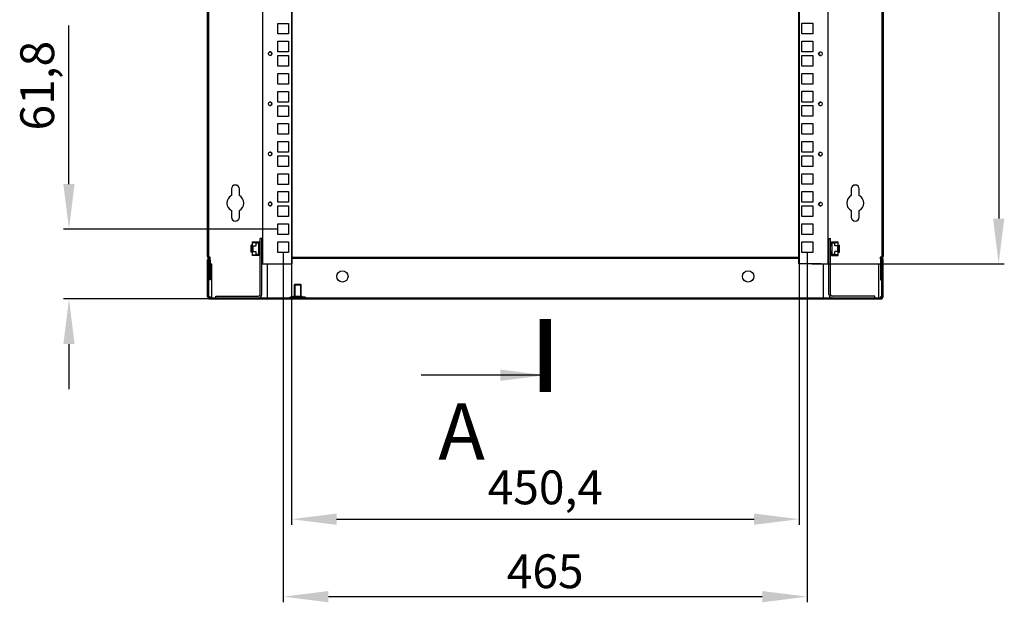
# Model space of a CAD drawing. Units: millimetres. Extents: x 0 to 420, y 0 to 297.
# Drawn here: x 191 to 278, y 129 to 180 of the extents above; entities that cross this region are included whole.
import ezdxf

# ---------------------------------------------------------------- set-up
doc = ezdxf.new("R2010")
doc.units = ezdxf.units.MM
doc.header["$LTSCALE"] = 23.1
doc.header["$PDMODE"] = 3
doc.header["$PDSIZE"] = 1
doc.layers.get('0').update_dxf_attribs({"linetype": 'CONTINUOUS'})
doc.layers.get('Defpoints').update_dxf_attribs({"linetype": 'CONTINUOUS'})
for name, color, linetype in [('02___PRT_ALL_AXES', 7, 'CONTINUOUS'), ('07__ASM_ALL_ANNOTATION', 7, 'CONTINUOUS'), ('ALL_AXES', 7, 'CONTINUOUS'), ('ALL_FEATURES', 7, 'CONTINUOUS')]:
    doc.layers.add(name, color=color, linetype=linetype)
doc.styles.get("Standard").update_dxf_attribs({"font": 'gost.ttf'})
doc.dimstyles.new('DIMSTYLE_1', dxfattribs={"dimtxt": 3, "dimasz": 4, "dimexe": 0.5, "dimexo": 0, "dimgap": 0.75, "dimtad": 1, "dimdec": 3, "dimlfac": 10, "dimtxsty": 'STANDARD', "dimblk": '_FILLED', "dimblk1": '_FILLED', "dimblk2": '_FILLED', "dimcen": 0.09, "dimadec": 0, "dimazin": 0, "dimtp": 0.8, "dimtm": 0.8, "dimtfac": 1, "dimtdec": 3, "dimtofl": 0, "dimtmove": 0, "dimatfit": 3, "dimldrblk": '_FILLED', "dimfxl": 1, "dimtolj": 1, "dimarcsym": 0})
doc.dimstyles.new('DIMSTYLE_7', dxfattribs={"dimtxt": 3, "dimasz": 4, "dimexe": 0.5, "dimexo": 0, "dimgap": 0.75, "dimtad": 1, "dimdec": 1, "dimlfac": 10, "dimtxsty": 'STANDARD', "dimblk": '_FILLED', "dimblk1": '_FILLED', "dimblk2": '_FILLED', "dimcen": 0.09, "dimadec": 0, "dimazin": 0, "dimtp": 0.3, "dimtm": 0.3, "dimtfac": 1, "dimtdec": 1, "dimtofl": 0, "dimtmove": 0, "dimatfit": 3, "dimldrblk": '_FILLED', "dimfxl": 1, "dimtolj": 1, "dimarcsym": 0})
doc.dimstyles.get("Standard").update_dxf_attribs({"dimtxt": 3.5, "dimasz": 4, "dimexe": 0.5, "dimexo": 0, "dimtad": 1, "dimdec": 3, "dimtxsty": 'STANDARD', "dimblk": '_FILLED', "dimblk1": '_FILLED', "dimblk2": '_FILLED', "dimcen": 0.09, "dimadec": 0, "dimazin": 0, "dimtol": 1, "dimtp": 0.001, "dimtm": 0.001, "dimtfac": 1, "dimtdec": 3, "dimtofl": 0, "dimtmove": 0, "dimatfit": 3, "dimldrblk": '_FILLED', "dimfxl": 1, "dimtolj": 1, "dimarcsym": 0})

# ---------------------------------------------------------------- blocks, each defined once
blk = doc.blocks.new('_FILLED')
at = {"color": 0, "linetype": 'ByBlock'}
blk.add_solid([(0, 0), (-1, 0.125), (-1, -0.125)], dxfattribs=at)
blk = doc.blocks.new('*D17')
at = {"layer": '07__ASM_ALL_ANNOTATION', "color": 0, "linetype": 'Continuous', "lineweight": -2}
for p, q in [((195.431, 165.868), (195.431, 179.939)), ((213.973, 161.868), (194.931, 161.868)), ((207.928, 155.685), (194.931, 155.685)), ((195.431, 151.685), (195.431, 147.685))]:
    blk.add_line(p, q, dxfattribs=at)
at = {"layer": 'Defpoints', "color": 0, "linetype": 'Continuous'}
for p in [(195.431, 161.868), (213.973, 161.868), (207.928, 155.685)]:
    blk.add_point(p, dxfattribs=at)
at = {"layer": '07__ASM_ALL_ANNOTATION', "color": 0, "linetype": 'Continuous', "lineweight": -2, "xscale": 4, "yscale": 4, "zscale": 4}
for p, rotation in [((195.431, 161.868), 270), ((195.431, 155.685), 90)]:
    blk.add_blockref('_FILLED', p, dxfattribs=dict(at, rotation=rotation))
at = {"layer": '07__ASM_ALL_ANNOTATION', "color": 0, "linetype": 'Continuous', "insert": (191.11, 170.618), "char_height": 3, "attachment_point": 1, "rotation": 90}
blk.add_mtext('\\A1;61,8', dxfattribs=at)
blk = doc.blocks.new('*D18')
at = {"layer": '07__ASM_ALL_ANNOTATION', "color": 0, "linetype": 'Continuous', "lineweight": -2}
for p, q in [((215.178, 192.985), (215.178, 135.658)), ((260.218, 192.985), (260.218, 135.658)), ((219.178, 136.158), (256.218, 136.158))]:
    blk.add_line(p, q, dxfattribs=at)
at = {"layer": 'Defpoints', "color": 0, "linetype": 'Continuous'}
for p in [(215.178, 192.985), (260.218, 192.985), (260.218, 136.158)]:
    blk.add_point(p, dxfattribs=at)
at = {"layer": '07__ASM_ALL_ANNOTATION', "color": 0, "linetype": 'Continuous', "lineweight": -2, "xscale": 4, "yscale": 4, "zscale": 4, "rotation": 180}
blk.add_blockref('_FILLED', (215.178, 136.158), dxfattribs=at)
at = {"layer": '07__ASM_ALL_ANNOTATION', "color": 0, "linetype": 'Continuous', "lineweight": -2, "xscale": 4, "yscale": 4, "zscale": 4}
blk.add_blockref('_FILLED', (260.218, 136.158), dxfattribs=at)
at = {"layer": '07__ASM_ALL_ANNOTATION', "color": 0, "linetype": 'Continuous', "insert": (237.696, 140.479), "char_height": 3, "attachment_point": 2}
blk.add_mtext('\\A1;450,4', dxfattribs=at)
blk = doc.blocks.new('*D19')
at = {"layer": '07__ASM_ALL_ANNOTATION', "color": 0, "linetype": 'Continuous', "lineweight": -2}
for p, q in [((214.448, 159.805), (214.448, 128.789)), ((260.948, 159.81), (260.948, 128.789)), ((218.448, 129.289), (256.948, 129.289))]:
    blk.add_line(p, q, dxfattribs=at)
at = {"layer": 'Defpoints', "color": 0, "linetype": 'Continuous'}
for p in [(214.448, 159.805), (260.948, 159.81), (260.948, 129.289)]:
    blk.add_point(p, dxfattribs=at)
at = {"layer": '07__ASM_ALL_ANNOTATION', "color": 0, "linetype": 'Continuous', "lineweight": -2, "xscale": 4, "yscale": 4, "zscale": 4, "rotation": 180}
blk.add_blockref('_FILLED', (214.448, 129.289), dxfattribs=at)
at = {"layer": '07__ASM_ALL_ANNOTATION', "color": 0, "linetype": 'Continuous', "lineweight": -2, "xscale": 4, "yscale": 4, "zscale": 4}
blk.add_blockref('_FILLED', (260.948, 129.289), dxfattribs=at)
at = {"layer": '07__ASM_ALL_ANNOTATION', "color": 0, "linetype": 'Continuous', "insert": (237.687, 133.039), "char_height": 3, "attachment_point": 2}
blk.add_mtext('\\A1;465', dxfattribs=at)
blk = doc.blocks.new('*D20')
at = {"layer": '07__ASM_ALL_ANNOTATION', "color": 0, "linetype": 'Continuous', "lineweight": -2}
for p, q in [((261.348, 227.16), (278.427, 227.16)), ((277.927, 223.16), (277.927, 162.81)), ((261.348, 158.81), (278.427, 158.81))]:
    blk.add_line(p, q, dxfattribs=at)
at = {"layer": 'Defpoints', "color": 0, "linetype": 'Continuous'}
for p in [(261.348, 227.16), (261.348, 158.81), (277.927, 158.81)]:
    blk.add_point(p, dxfattribs=at)
at = {"layer": '07__ASM_ALL_ANNOTATION', "color": 0, "linetype": 'Continuous', "lineweight": -2, "xscale": 4, "yscale": 4, "zscale": 4}
for p, rotation in [((277.927, 227.16), 90), ((277.927, 158.81), 270)]:
    blk.add_blockref('_FILLED', p, dxfattribs=dict(at, rotation=rotation))
at = {"layer": '07__ASM_ALL_ANNOTATION', "color": 0, "linetype": 'Continuous', "insert": (273.605, 192.978), "char_height": 3, "attachment_point": 2, "rotation": 90}
blk.add_mtext('\\A1;683,5', dxfattribs=at)

msp = doc.modelspace()

# ---------------------------------------------------------------- hatches: boundary and pattern name
at = {"linetype": 'Continuous'}
h = msp.add_hatch(dxfattribs=at)
h.set_pattern_fill('DEFAULT__4', scale=0.668783, angle=85, style=0, pattern_type=0)
h.set_pattern_definition([(85, (0, 0), (-0.666238, 0.0582883), [])])
edge = h.paths.add_edge_path()
edge.add_line((207.92777, 155.7852), (267.46777, 155.7852))
edge.add_arc((267.46777, 155.8852), 0.1, 270, 360)
edge.add_line((267.56777, 155.8852), (267.56777, 159.1852))
edge.add_line((267.56777, 159.1852), (267.66777, 159.1852))
edge.add_line((267.66777, 155.8852), (267.66777, 159.1852))
edge.add_arc((267.46777, 155.8852), 0.2, 270, 360)
edge.add_line((207.92777, 155.6852), (267.46777, 155.6852))
edge.add_arc((207.92777, 155.8852), 0.2, 180, 270)
edge.add_line((207.72777, 155.8852), (207.72777, 159.1852))
edge.add_line((207.82777, 159.1852), (207.72777, 159.1852))
edge.add_line((207.82777, 155.8852), (207.82777, 159.1852))
edge.add_arc((207.92777, 155.8852), 0.1, 180, 270)

# ---------------------------------------------------------------- linework, layer by layer
at = {"color": 7, "linetype": 'Continuous'}
for p, q in [((207.72777, 159.43879), (207.72777, 226.53161)), ((207.82777, 159.43879), (207.82777, 226.53161)), ((212.59777, 227.1602), (212.59777, 158.8102)), ((215.19777, 227.1602), (215.19777, 158.8102)), ((260.19777, 158.8102), (260.19777, 227.1602)), ((262.79777, 158.8102), (262.79777, 227.1602)), ((267.56777, 226.53161), (267.56777, 159.43879)), ((267.66777, 226.53161), (267.66777, 159.43879)), ((213.97277, 179.1777), (213.97277, 180.1177)), ((213.97277, 180.1177), (214.92277, 180.1177)), ((214.92277, 180.1177), (214.92277, 179.1777)), ((260.47277, 180.1227), (261.42277, 180.1227)), ((260.47277, 179.1827), (260.47277, 180.1227)), ((261.42277, 180.1227), (261.42277, 179.1827)), ((214.92277, 179.1777), (213.97277, 179.1777)), ((261.42277, 179.1827), (260.47277, 179.1827)), ((213.97277, 177.5852), (213.97277, 178.5352)), ((213.97277, 178.5352), (214.92277, 178.5352)), ((214.92277, 178.5352), (214.92277, 177.5852)), ((260.47277, 178.5402), (261.42277, 178.5402)), ((260.47277, 177.5902), (260.47277, 178.5402)), ((261.42277, 178.5402), (261.42277, 177.5902)), ((214.92277, 177.5852), (213.97277, 177.5852)), ((261.42277, 177.5902), (260.47277, 177.5902)), ((213.97277, 176.3152), (213.97277, 177.2652)), ((213.97277, 177.2652), (214.92277, 177.2652)), ((214.92277, 177.2652), (214.92277, 176.3152)), ((260.47277, 177.2702), (261.42277, 177.2702)), ((260.47277, 176.3202), (260.47277, 177.2702)), ((261.42277, 177.2702), (261.42277, 176.3202)), ((214.92277, 176.3152), (213.97277, 176.3152)), ((213.97277, 174.7327), (213.97277, 175.6727)), ((213.97277, 175.6727), (214.92277, 175.6727)), ((214.92277, 175.6727), (214.92277, 174.7327)), ((261.42277, 176.3202), (260.47277, 176.3202)), ((260.47277, 175.6777), (261.42277, 175.6777)), ((260.47277, 174.7377), (260.47277, 175.6777)), ((261.42277, 175.6777), (261.42277, 174.7377)), ((214.92277, 174.7327), (213.97277, 174.7327)), ((213.97277, 173.1402), (213.97277, 174.0902)), ((213.97277, 174.0902), (214.92277, 174.0902)), ((214.92277, 174.0902), (214.92277, 173.1402)), ((261.42277, 174.7377), (260.47277, 174.7377)), ((260.47277, 174.0952), (261.42277, 174.0952)), ((260.47277, 173.1452), (260.47277, 174.0952)), ((261.42277, 174.0952), (261.42277, 173.1452)), ((214.92277, 173.1402), (213.97277, 173.1402)), ((261.42277, 173.1452), (260.47277, 173.1452)), ((213.97277, 171.8702), (213.97277, 172.8202)), ((213.97277, 172.8202), (214.92277, 172.8202)), ((214.92277, 172.8202), (214.92277, 171.8702)), ((260.47277, 172.8252), (261.42277, 172.8252)), ((260.47277, 171.8752), (260.47277, 172.8252)), ((261.42277, 172.8252), (261.42277, 171.8752)), ((214.92277, 171.8702), (213.97277, 171.8702)), ((261.42277, 171.8752), (260.47277, 171.8752)), ((213.97277, 170.2877), (213.97277, 171.2277)), ((213.97277, 171.2277), (214.92277, 171.2277)), ((214.92277, 171.2277), (214.92277, 170.2877)), ((260.47277, 171.2327), (261.42277, 171.2327)), ((260.47277, 170.2927), (260.47277, 171.2327)), ((261.42277, 171.2327), (261.42277, 170.2927)), ((214.92277, 170.2877), (213.97277, 170.2877)), ((213.97277, 168.6952), (213.97277, 169.6452)), ((213.97277, 169.6452), (214.92277, 169.6452)), ((214.92277, 169.6452), (214.92277, 168.6952)), ((261.42277, 170.2927), (260.47277, 170.2927)), ((260.47277, 169.6502), (261.42277, 169.6502)), ((260.47277, 168.7002), (260.47277, 169.6502)), ((261.42277, 169.6502), (261.42277, 168.7002)), ((214.92277, 168.6952), (213.97277, 168.6952)), ((261.42277, 168.7002), (260.47277, 168.7002)), ((213.97277, 168.3752), (214.92277, 168.3752)), ((213.97277, 167.4252), (213.97277, 168.3752)), ((214.92277, 168.3752), (214.92277, 167.4252)), ((260.47277, 168.3802), (261.42277, 168.3802)), ((260.47277, 167.4302), (260.47277, 168.3802)), ((261.42277, 168.3802), (261.42277, 167.4302)), ((214.92277, 167.4252), (213.97277, 167.4252)), ((261.42277, 167.4302), (260.47277, 167.4302)), ((213.97277, 166.7827), (214.92277, 166.7827)), ((213.97277, 165.8427), (213.97277, 166.7827)), ((214.92277, 166.7827), (214.92277, 165.8427)), ((260.47277, 166.7877), (261.42277, 166.7877)), ((260.47277, 165.8477), (260.47277, 166.7877)), ((261.42277, 166.7877), (261.42277, 165.8477)), ((209.84777, 165.4352), (209.84777, 164.84853)), ((210.54777, 164.84853), (210.54777, 165.4352)), ((214.92277, 165.8427), (213.97277, 165.8427)), ((213.97277, 165.2002), (214.92277, 165.2002)), ((213.97277, 164.2502), (213.97277, 165.2002)), ((214.92277, 165.2002), (214.92277, 164.2502)), ((261.42277, 165.8477), (260.47277, 165.8477)), ((260.47277, 165.2052), (261.42277, 165.2052)), ((260.47277, 164.2552), (260.47277, 165.2052)), ((261.42277, 165.2052), (261.42277, 164.2552)), ((264.84777, 165.4352), (264.84777, 164.84853)), ((265.54777, 164.84853), (265.54777, 165.4352)), ((209.84777, 163.52188), (209.84777, 162.9352)), ((210.54777, 162.9352), (210.54777, 163.52188)), ((214.92277, 164.2502), (213.97277, 164.2502)), ((213.97277, 163.9302), (214.92277, 163.9302)), ((213.97277, 162.9802), (213.97277, 163.9302)), ((214.92277, 163.9302), (214.92277, 162.9802)), ((261.42277, 164.2552), (260.47277, 164.2552)), ((260.47277, 163.9352), (261.42277, 163.9352)), ((260.47277, 162.9852), (260.47277, 163.9352)), ((261.42277, 163.9352), (261.42277, 162.9852)), ((264.84777, 163.52188), (264.84777, 162.9352)), ((265.54777, 162.9352), (265.54777, 163.52188)), ((214.92277, 162.9802), (213.97277, 162.9802)), ((261.42277, 162.9852), (260.47277, 162.9852)), ((213.97277, 162.3377), (214.92277, 162.3377)), ((213.97277, 161.3977), (213.97277, 162.3377)), ((214.92277, 162.3377), (214.92277, 161.3977)), ((260.47277, 162.3427), (261.42277, 162.3427)), ((260.47277, 161.4027), (260.47277, 162.3427)), ((261.42277, 162.3427), (261.42277, 161.4027)), ((214.92277, 161.3977), (213.97277, 161.3977)), ((261.42277, 161.4027), (260.47277, 161.4027)), ((211.69777, 160.4402), (211.59777, 160.4402)), ((211.59777, 159.8402), (211.59777, 160.4402)), ((211.59777, 160.3902), (211.69777, 160.3902)), ((211.59777, 159.8902), (211.69777, 159.8902)), ((211.69777, 160.7402), (212.30277, 160.7402)), ((211.69777, 160.7402), (211.69777, 159.5402)), ((211.69777, 160.6902), (211.99777, 160.6902)), ((212.26277, 160.7002), (211.73777, 160.7002)), ((211.73777, 160.7002), (211.73777, 160.6902)), ((211.73777, 160.3802), (211.99777, 160.3802)), ((211.73777, 160.3802), (211.73777, 159.9002)), ((211.73777, 159.9002), (211.99777, 159.9002)), ((211.76777, 159.9002), (211.76777, 160.3802)), ((211.99777, 160.6902), (211.99777, 160.3802)), ((211.99777, 160.6702), (212.23277, 160.6702)), ((211.99777, 159.9002), (211.99777, 159.5902)), ((212.23277, 160.6702), (212.23277, 159.6102)), ((212.39777, 160.4402), (212.23277, 160.4402)), ((212.23277, 160.3902), (212.39777, 160.3902)), ((212.23277, 159.8902), (212.39777, 159.8902)), ((212.26277, 160.5152), (212.26277, 160.7402)), ((212.26277, 160.5152), (212.39777, 160.5152)), ((212.26277, 159.8402), (212.26277, 160.4402)), ((212.30277, 160.5552), (212.30277, 160.7402)), ((212.39777, 160.5552), (212.30277, 160.5552)), ((212.58777, 160.7402), (212.54777, 160.7402)), ((212.54777, 160.5152), (212.58777, 160.5152)), ((212.59777, 160.4402), (212.54777, 160.4402)), ((212.54777, 160.3902), (212.59777, 160.3902)), ((212.54777, 159.8902), (212.59777, 159.8902)), ((212.58777, 160.5152), (212.58777, 160.7402)), ((213.97277, 160.7552), (214.92277, 160.7552)), ((213.97277, 159.8052), (213.97277, 160.7552)), ((214.92277, 160.7552), (214.92277, 159.8052)), ((260.47277, 160.7602), (261.42277, 160.7602)), ((260.47277, 159.8102), (260.47277, 160.7602)), ((261.42277, 160.7602), (261.42277, 159.8102)), ((262.79777, 160.4402), (262.84777, 160.4402)), ((262.84777, 160.3902), (262.79777, 160.3902)), ((262.84777, 159.8902), (262.79777, 159.8902)), ((262.84777, 160.7402), (262.80777, 160.7402)), ((262.80777, 160.7402), (262.80777, 160.5152)), ((262.80777, 160.5152), (262.84777, 160.5152)), ((263.09277, 160.5552), (262.99777, 160.5552)), ((262.99777, 160.5152), (263.13277, 160.5152)), ((262.99777, 160.4402), (263.16277, 160.4402)), ((263.16277, 160.3902), (262.99777, 160.3902)), ((263.16277, 159.8902), (262.99777, 159.8902)), ((263.09277, 160.7402), (263.69777, 160.7402)), ((263.09277, 160.7402), (263.09277, 160.5552)), ((263.13277, 160.7402), (263.13277, 160.5152)), ((263.13277, 160.7002), (263.65777, 160.7002)), ((263.13277, 160.4402), (263.13277, 159.8402)), ((263.16277, 160.6702), (263.39777, 160.6702)), ((263.16277, 159.6102), (263.16277, 160.6702)), ((263.69777, 160.6902), (263.39777, 160.6902)), ((263.39777, 160.3802), (263.39777, 160.6902)), ((263.65777, 160.3802), (263.39777, 160.3802)), ((263.65777, 159.9002), (263.39777, 159.9002)), ((263.39777, 159.5902), (263.39777, 159.9002)), ((263.62777, 160.3802), (263.62777, 159.9002)), ((263.65777, 160.6902), (263.65777, 160.7002)), ((263.65777, 159.9002), (263.65777, 160.3802)), ((263.69777, 159.5402), (263.69777, 160.7402)), ((263.69777, 160.4402), (263.79777, 160.4402)), ((263.79777, 160.3902), (263.69777, 160.3902)), ((263.79777, 159.8902), (263.69777, 159.8902)), ((263.79777, 159.8402), (263.79777, 160.4402)), ((207.82777, 159.1852), (207.72777, 159.1852)), ((207.72777, 155.8852), (207.72777, 159.1852)), ((207.75456, 159.33879), (207.84439, 159.18321)), ((207.82777, 155.8852), (207.82777, 159.1852)), ((207.84117, 159.38879), (207.93099, 159.23321)), ((207.84324, 159.3852), (207.92777, 159.3852)), ((207.85779, 159.1332), (207.85777, 157.3852)), ((207.92777, 159.36148), (207.92777, 159.43879)), ((207.92777, 159.40014), (207.94777, 159.40014)), ((207.92777, 159.36148), (207.94777, 159.36148)), ((207.94777, 159.23321), (207.94777, 159.40014)), ((207.95779, 159.1332), (207.95777, 157.3852)), ((211.69777, 159.8402), (211.59777, 159.8402)), ((211.69777, 159.5902), (211.99777, 159.5902)), ((212.30277, 159.5402), (211.69777, 159.5402)), ((211.73777, 159.5902), (211.73777, 159.5802)), ((212.26277, 159.5802), (211.73777, 159.5802)), ((212.23277, 159.6102), (211.99777, 159.6102)), ((212.39777, 159.8402), (212.23277, 159.8402)), ((212.39777, 159.7652), (212.26277, 159.7652)), ((212.26277, 159.5402), (212.26277, 159.7652)), ((212.30277, 159.7252), (212.39777, 159.7252)), ((212.30277, 159.5402), (212.30277, 159.7252)), ((212.59777, 159.8402), (212.54777, 159.8402)), ((212.58777, 159.7652), (212.54777, 159.7652)), ((212.54777, 159.5402), (212.58777, 159.5402)), ((212.58777, 159.5402), (212.58777, 159.7652)), ((214.92277, 159.8052), (213.97277, 159.8052)), ((215.19777, 159.3852), (260.19777, 159.3852)), ((215.19777, 159.2852), (260.19777, 159.2852)), ((261.42277, 159.8102), (260.47277, 159.8102)), ((262.79777, 159.8402), (262.84777, 159.8402)), ((262.84777, 159.7652), (262.80777, 159.7652)), ((262.80777, 159.7652), (262.80777, 159.5402)), ((262.80777, 159.5402), (262.84777, 159.5402)), ((262.99777, 159.8402), (263.16277, 159.8402)), ((263.13277, 159.7652), (262.99777, 159.7652)), ((262.99777, 159.7252), (263.09277, 159.7252)), ((263.09277, 159.7252), (263.09277, 159.5402)), ((263.09277, 159.5402), (263.69777, 159.5402)), ((263.13277, 159.7652), (263.13277, 159.5402)), ((263.13277, 159.5802), (263.65777, 159.5802)), ((263.39777, 159.6102), (263.16277, 159.6102)), ((263.69777, 159.5902), (263.39777, 159.5902)), ((263.65777, 159.5802), (263.65777, 159.5902)), ((263.69777, 159.8402), (263.79777, 159.8402)), ((267.43775, 159.1332), (267.43777, 157.3852)), ((267.46777, 159.40014), (267.44777, 159.40014)), ((267.44777, 159.23321), (267.44777, 159.40014)), ((267.46777, 159.36148), (267.44777, 159.36148)), ((267.55437, 159.38879), (267.46454, 159.23321)), ((267.46777, 159.36148), (267.46777, 159.43879)), ((267.5523, 159.3852), (267.46777, 159.3852)), ((267.53775, 159.1332), (267.53777, 157.3852)), ((267.64097, 159.33879), (267.55114, 159.18321)), ((267.56777, 159.1852), (267.66777, 159.1852)), ((267.56777, 155.8852), (267.56777, 159.1852)), ((267.66777, 155.8852), (267.66777, 159.1852)), ((207.95778, 158.5352), (207.85778, 158.5352)), ((207.94777, 158.80066), (208.09777, 158.80066)), ((208.09777, 155.7852), (208.09777, 158.80066)), ((212.59777, 158.8102), (213.22777, 158.8102)), ((213.02777, 158.8102), (213.02777, 155.7852)), ((213.22777, 158.8102), (215.19777, 158.8102)), ((262.16777, 158.8102), (260.19777, 158.8102)), ((262.26777, 158.8102), (262.79777, 158.8102)), ((262.36777, 158.8102), (262.36777, 155.7852)), ((267.29777, 158.80066), (267.44777, 158.80066)), ((267.29777, 155.7852), (267.29777, 158.80066)), ((267.43775, 158.53521), (267.53775, 158.53521)), ((267.43776, 158.53521), (267.43776, 157.83521)), ((267.53776, 158.53521), (267.53776, 157.83521)), ((207.95777, 157.8352), (207.85777, 157.8352)), ((207.95777, 157.3852), (207.85777, 157.3852)), ((267.43776, 157.83521), (267.53776, 157.83521)), ((267.43777, 157.3852), (267.53777, 157.3852)), ((215.47777, 156.9852), (215.97777, 156.9852)), ((215.47777, 156.9852), (215.47777, 155.9352)), ((215.97777, 156.9852), (215.97777, 155.9352)), ((207.92777, 155.7852), (267.46777, 155.7852)), ((207.92777, 155.6852), (267.46777, 155.6852)), ((207.97777, 155.8114), (207.97777, 155.7852)), ((214.97777, 155.8252), (216.47777, 155.8252)), ((214.97777, 155.7852), (214.97777, 155.8252)), ((215.07472, 155.8652), (216.38082, 155.8652)), ((215.07472, 155.8252), (215.07472, 155.8652)), ((215.47777, 155.9352), (215.40777, 155.8652)), ((215.66777, 155.8252), (215.66777, 155.8652)), ((215.78777, 155.8252), (215.78777, 155.8652)), ((215.97777, 155.9352), (216.04777, 155.8652)), ((216.38082, 155.8252), (216.38082, 155.8652)), ((216.47777, 155.7852), (216.47777, 155.8252)), ((267.41777, 155.8114), (267.41777, 155.7852))]:
    msp.add_line(p, q, dxfattribs=at)
at = {"color": 7, "linetype": 'Continuous', "const_width": 1}
msp.add_lwpolyline([(237.69777, 147.42078), (237.69777, 153.92078)], dxfattribs=at)
at = {"color": 7, "linetype": 'Continuous'}
for centre in [(213.28277, 177.4352), (262.11277, 177.4202), (213.28277, 172.9902), (262.11277, 172.9752), (213.28277, 168.5452), (262.11277, 168.5302), (213.28277, 164.1002), (262.11277, 164.0852)]:
    msp.add_circle(centre, 0.16, dxfattribs=at)
for centre, radius, start, end in [((213.28277, 177.4352), 0.16, 249.4414969, 110.5585031), ((262.11277, 177.4202), 0.16, 69.4414969, 290.5585031), ((213.28277, 172.9902), 0.16, 249.4414969, 110.5585031), ((262.11277, 172.9752), 0.16, 69.4414969, 290.5585031), ((213.28277, 168.5452), 0.16, 249.4414969, 110.5585031), ((262.11277, 168.5302), 0.16, 69.4414969, 290.5585031), ((210.19777, 165.4352), 0.35, 0, 180), ((265.19777, 165.4352), 0.35, 0, 180), ((210.19777, 164.1852), 0.75, 117.8181393, 242.1818607), ((210.19777, 164.1852), 0.75, 297.8181393, 62.1818607), ((213.28277, 164.1002), 0.16, 249.4414969, 110.5585031), ((265.19777, 164.1852), 0.75, 117.8181393, 242.1818607), ((265.19777, 164.1852), 0.75, 297.8181393, 62.1818607), ((262.11277, 164.0852), 0.16, 69.4414969, 290.5585031), ((210.19777, 162.9352), 0.35, 180, 360), ((265.19777, 162.9352), 0.35, 180, 360), ((207.92777, 159.43879), 0.2, 180, 210), ((207.92777, 159.43879), 0.1, 180, 210), ((207.75779, 159.13321), 0.1, 359.9992952, 30), ((207.75779, 159.13321), 0.2, 359.9992952, 30), ((267.63775, 159.13321), 0.2, 150, 180.0007048), ((267.63775, 159.13321), 0.1, 150, 180.0007048), ((267.46777, 159.43879), 0.1, 330, 360), ((267.46777, 159.43879), 0.2, 330, 360), ((207.92777, 155.8852), 0.2, 180, 270), ((207.92777, 155.8852), 0.1, 180, 270), ((207.68774, 155.72151), 0.29124, 14.2534996, 23.0715075), ((212.24777, 156.0852), 0.3, 270, 360), ((212.24777, 156.0852), 0.15, 270, 360), ((263.14777, 156.0852), 0.3, 180, 270), ((263.14777, 156.0852), 0.15, 180, 270), ((267.70779, 155.72151), 0.29124, 156.9284925, 165.7465004), ((267.46777, 155.8852), 0.2, 270, 360), ((267.46777, 155.8852), 0.1, 270, 360)]:
    msp.add_arc(centre, radius, start, end, dxfattribs=at)
for points in [[(207.95569, 155.83565), (207.94823, 155.85313), (207.93895, 155.87006), (207.92746, 155.8852)], [(207.97777, 155.8114), (207.97777, 155.82962), (207.97007, 155.851), (207.95486, 155.86102)], [(267.46808, 155.8852), (267.44794, 155.87194), (267.40943, 155.83814), (267.42913, 155.82423)], [(267.46808, 155.8852), (267.45658, 155.87006), (267.44731, 155.85313), (267.43985, 155.83565)]]:
    msp.add_open_spline(points, degree=3, dxfattribs=at)
for points, knots in [([(207.95486, 155.86102), (207.9517, 155.8631), (207.94425, 155.8665), (207.93611, 155.86736), (207.93185, 155.86726)], [0, 0, 0, 0, 0.46975079, 1, 1, 1, 1]), ([(207.97351, 155.7966), (207.97351, 155.79877), (207.97234, 155.80397), (207.97009, 155.80871), (207.96864, 155.81141)], [0, 0, 0, 0, 0.41452958, 1, 1, 1, 1]), ([(207.97197, 155.79107), (207.97247, 155.79182), (207.97329, 155.79361), (207.97351, 155.79557), (207.97351, 155.7966)], [0, 0, 0, 0, 0.46840162, 1, 1, 1, 1]), ([(267.41777, 155.8114), (267.41777, 155.80771), (267.41825, 155.80077), (267.42135, 155.79412), (267.42367, 155.79185)], [0, 0, 0, 0, 0.53167444, 1, 1, 1, 1])]:
    msp.add_open_spline(points, degree=3, knots=knots, dxfattribs=at)
at = {"layer": '02___PRT_ALL_AXES', "color": 7, "linetype": 'Continuous'}
for centre in [(219.69777, 157.6852), (255.69777, 157.6852)]:
    msp.add_circle(centre, 0.5, dxfattribs=at)
for centre, start, end in [((207.82777, 155.77312), 48.3482008, 90), ((267.56777, 155.77312), 90, 131.6517992)]:
    msp.add_arc(centre, 0.15, start, end, dxfattribs=at)
at = {"layer": 'ALL_AXES', "color": 7, "linetype": 'Continuous'}
for p, q in [((215.42777, 156.9352), (215.47777, 156.9852)), ((215.42777, 156.9352), (216.02777, 156.9352)), ((215.42777, 155.9352), (215.42777, 156.9352)), ((215.47777, 156.9852), (215.97777, 156.9852)), ((216.02777, 156.9352), (215.97777, 156.9852)), ((216.02777, 155.9352), (216.02777, 156.9352)), ((215.32777, 155.9352), (216.12777, 155.9352)), ((215.32777, 155.8652), (215.32777, 155.9352)), ((216.12777, 155.8652), (216.12777, 155.9352))]:
    msp.add_line(p, q, dxfattribs=at)
at = {"layer": 'ALL_FEATURES', "color": 7, "linetype": 'Continuous'}
for p, q in [((212.54777, 161.0352), (212.39777, 161.0352)), ((212.39777, 156.0852), (212.39777, 161.0352)), ((212.54777, 156.0852), (212.54777, 161.0352)), ((262.84777, 161.0352), (262.99777, 161.0352)), ((262.84777, 156.0852), (262.84777, 161.0352)), ((262.99777, 156.0852), (262.99777, 161.0352)), ((208.44777, 155.9352), (212.24777, 155.9352)), ((208.44777, 155.7852), (208.44777, 155.9352)), ((266.94777, 155.9352), (263.14777, 155.9352)), ((266.94777, 155.7852), (266.94777, 155.9352))]:
    msp.add_line(p, q, dxfattribs=at)

# ---------------------------------------------------------------- texts
at = {"color": 7, "linetype": 'Continuous', "insert": (228.19301, 146.42078), "char_height": 5, "width": 3.6213235, "attachment_point": 1, "line_spacing_factor": 0.9}
msp.add_mtext('A', dxfattribs=at)

# ---------------------------------------------------------------- dimensions: what is measured, and where the dimension line sits
at = {"layer": '07__ASM_ALL_ANNOTATION', "color": 7, "linetype": 'Continuous'}
for base, p1, p2, angle, dimstyle, picture, middle in [((277.92663, 158.8102), (261.34777, 227.1602), (261.34777, 158.8102), 270, 'DIMSTYLE_1', '*D20', (277.92663, 192.97831)), ((195.43116, 161.8677), (207.92777, 155.6852), (213.97277, 161.8677), 90, 'DIMSTYLE_7', '*D17', (195.43116, 174.90342))]:
    dim = msp.add_linear_dim(base=base, p1=p1, p2=p2, angle=angle, dimstyle=dimstyle, dxfattribs=at)
    dim.commit()
    dim.dimension.update_dxf_attribs({"geometry": picture, "text_midpoint": middle, "dimtype": 160})
for base, p1, p2, picture, middle in [((260.21777, 136.15806), (215.17777, 192.9852), (260.21777, 192.9852), '*D18', (237.69639, 136.15806)), ((260.94777, 129.28943), (214.44777, 159.8052), (260.94777, 159.8102), '*D19', (237.68674, 129.28943))]:
    dim = msp.add_linear_dim(base=base, p1=p1, p2=p2, dimstyle='DIMSTYLE_1', dxfattribs=at)
    dim.commit()
    dim.dimension.update_dxf_attribs({"geometry": picture, "text_midpoint": middle, "dimtype": 160})

# ---------------------------------------------------------------- leaders
at = {"color": 7, "linetype": 'Continuous'}
msp.add_leader([(237.69777, 148.92078), (226.67647, 148.92078)], dimstyle='STANDARD', override={"dimtad": 0}, dxfattribs=at)

doc.saveas('drawing.dxf')
